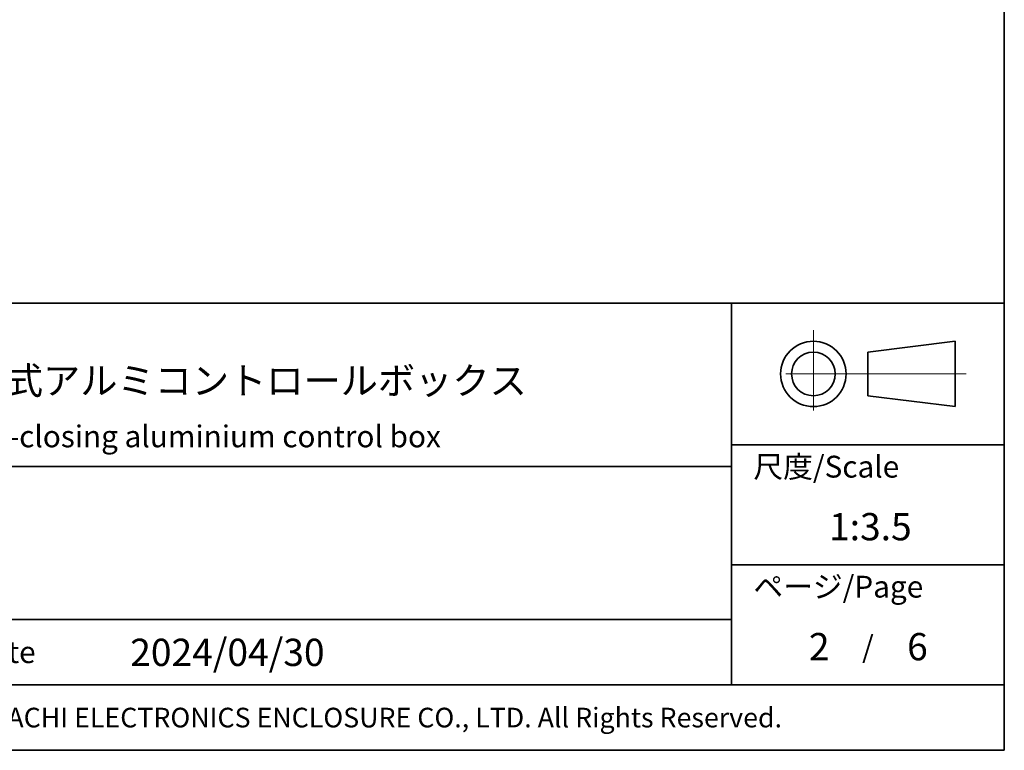
# Model space of a CAD drawing. Units: millimetres. Extents: x -1914 to 5369, y 28 to 1439.
# Drawn here: x 1103 to 1419, y 28 to 262 of the extents above; entities that cross this region are included whole.
import ezdxf
from ezdxf.enums import TextEntityAlignment as Align

# ---------------------------------------------------------------- set-up
doc = ezdxf.new("R2010")
doc.units = ezdxf.units.MM
doc.header["$LTSCALE"] = 3.5
doc.linetypes.add('CHAIN', pattern=[0.3543, 0.2362, -0.0295, 0.0591, -0.0295])
doc.layers.add('Border (ISO)', color=7, linetype='Continuous', lineweight=35)
doc.layers.add('Title (ISO)', color=7, linetype='Continuous', lineweight=35)
doc.styles.add('Note Text (TK)', font='txt')
doc.styles.add('Text Style40', font='txt')
doc.styles.add('Text Style67', font='arial.ttf')

# ---------------------------------------------------------------- blocks, each defined once
blk = doc.blocks.new('Borders tk図枠')
at = {"layer": 'Border (ISO)'}
for p in [(405.5, 289), (14.5, 8)]:
    blk.add_line(p, (405.5, 8), dxfattribs=at)
blk = doc.blocks.new('Title Blocks コピー版 tk表題欄')
at = {"layer": 'Title (ISO)'}
for p, q in [((74.709, 245.053), (255.709, 245.053)), ((230.709, 245.053), (230.709, 210.053)), ((255.709, 245.053), (255.709, 204.053)), ((243.209, 240.553), (251.209, 241.553)), ((251.209, 235.553), (251.209, 241.553)), ((243.209, 240.553), (243.209, 236.553)), ((243.209, 236.553), (251.209, 235.553)), ((230.709, 232.053), (255.709, 232.053)), ((74.709, 230.053), (230.709, 230.053)), ((230.709, 221.053), (255.709, 221.053)), ((74.709, 216.053), (230.709, 216.053)), ((255.709, 210.053), (74.709, 210.053)), ((74.709, 204.053), (255.709, 204.053))]:
    blk.add_line(p, q, dxfattribs=at)
at = {"layer": 'Title (ISO)', "color": 4, "linetype": 'CHAIN', "lineweight": 18, "ltscale": 8.88956}
blk.add_line((238.209, 242.553), (238.209, 234.553), dxfattribs=at)
at = {"layer": 'Title (ISO)', "color": 4, "linetype": 'CHAIN', "lineweight": 18, "ltscale": 20.001633}
blk.add_line((252.209, 238.553), (234.209, 238.553), dxfattribs=at)
at = {"layer": 'Title (ISO)'}
for radius in [3, 2]:
    blk.add_circle((238.209, 238.553), radius, dxfattribs=at)
at = {"layer": 'Title (ISO)', "color": 1, "char_height": 2, "attachment_point": 4, "line_spacing_factor": 1.5, "style": 'Note Text (TK)'}
for s, insert in [('\\fＭＳ Ｐゴシック|b0|i0;{\\H2.0000;尺度/Scale}', (232.709, 230.053)), ('\\fＭＳ Ｐゴシック|b0|i0;{\\H2.0000;ページ/Page}', (232.709, 219.053)), ('\\fＭＳ Ｐゴシック|b0|i0;{\\H2.0000;作成日/Date}', (151.709, 213.053))]:
    blk.add_mtext(s, dxfattribs=dict(at, insert=insert))
at = {"layer": 'Title (ISO)', "color": 7, "line_spacing_factor": 1.5, "style": 'Note Text (TK)'}
for s, insert, char_height, attachment_point in [('\\fＭＳ Ｐゴシック|b0|i0;{\\H2.0000;/}', (243.209, 213.553), 2, 5), ('\\fMS PGothic|b0|i0;{\\H1.8000;本図面の著作権は株式会社タカチ電機工業に帰属します。 / Copyright (C)\xa0 TAKACHI ELECTRONICS ENCLOSURE CO., LTD. All Rights Reserved.}', (77.709, 207.053), 1.8, 4)]:
    blk.add_mtext(s, dxfattribs=dict(at, insert=insert, char_height=char_height, attachment_point=attachment_point))
at = {"layer": 'Title (ISO)', "color": 7}
for tag, p, height, style in [('<品名>_001', (157.368, 236.689), 2.5, 'Note Text (TK)'), ('<Title>_001', (157.574, 231.829), 2, 'Text Style67'), ('<尺度>_001', (240.922, 223.303), 2.5, 'Note Text (TK)'), ('<型番>_001', (157.658, 219.993), 3, 'Text Style40'), ('<ページ_No.>_001', (237.8, 212.303), 2.5, 'Note Text (TK)'), ('<総ページ数>_001', (246.8, 212.303), 2.5, 'Note Text (TK)'), ('作成日_001', (175.611, 211.781), 2.5, 'Note Text (TK)')]:
    blk.add_attdef(tag, p, '', height=height, dxfattribs=dict(at, style=style))
at = {"layer": 'Title (ISO)', "color": 7, "style": 'Note Text (TK)'}
blk.add_attdef('<部品サイズ>', text='', height=2.5, dxfattribs=at).set_placement((112.209, 213.053), align=Align.MIDDLE_CENTER)

msp = doc.modelspace()

# ---------------------------------------------------------------- block references
at = {"xscale": 3.5, "yscale": 3.5, "zscale": 3.5}
msp.add_blockref('Borders tk図枠', (0, 0), dxfattribs=at)
ref = msp.add_blockref('Title Blocks コピー版 tk表題欄', (524.2691, -686.1846), dxfattribs=dict(xscale=3.5, yscale=3.5, zscale=3.5))
ref.add_attrib('<品名>_001', '開閉式アルミコントロールボックス', (1075.0568, 142.2273), dxfattribs={"layer": 'Title (ISO)', "color": 7, "height": 8.75, "style": 'Note Text (TK)'})
ref.add_attrib('<尺度>_001', '1:3.5', (1363.0213, 95.375), dxfattribs={"layer": 'Title (ISO)', "color": 7, "height": 8.75, "style": 'Note Text (TK)'})
ref.add_attrib('作成日_001', '2024/04/30', (1138.8324, 55.0504), dxfattribs={"layer": 'Title (ISO)', "color": 7, "height": 8.75, "style": 'Note Text (TK)'})
ref.add_attrib('<Title>_001', 'Open-closing aluminium control box', (1075.7773, 125.2169), dxfattribs={"layer": 'Title (ISO)', "color": 7, "height": 7, "style": 'Text Style67'})
ref.add_attrib('<ページ_No.>_001', '2', (1356.5682, 56.875), dxfattribs={"layer": 'Title (ISO)', "color": 7, "height": 8.75, "style": 'Note Text (TK)'})
ref.add_attrib('<総ページ数>_001', '6', (1388.0682, 56.875), dxfattribs={"layer": 'Title (ISO)', "color": 7, "height": 8.75, "style": 'Note Text (TK)'})

doc.saveas('drawing.dxf')
